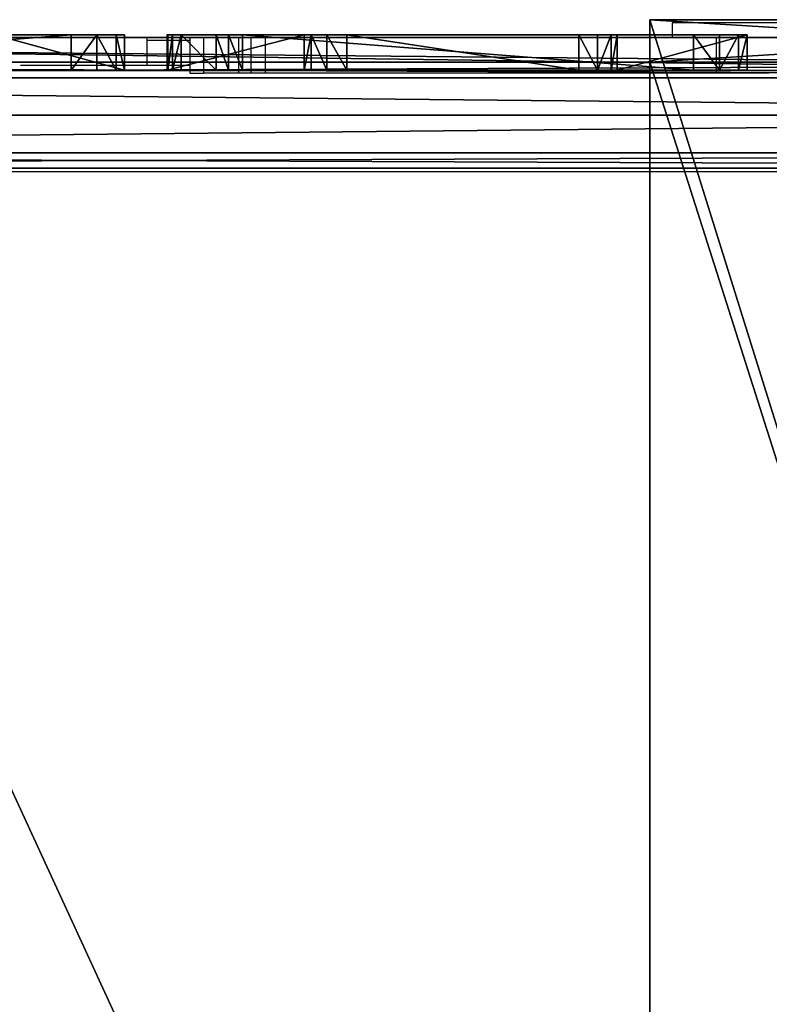
# Model space of a CAD drawing. Units: centimetres. Extents: x -344 to 342, y -325 to 345.
# Drawn here: x 4 to 32, y 93 to 129 of the extents above; entities that cross this region are included whole.
import ezdxf

# ---------------------------------------------------------------- set-up
doc = ezdxf.new("R2010")
doc.units = ezdxf.units.CM
doc.header["$LTSCALE"] = 2.54
doc.layers.get('0').update_dxf_attribs({"true_color": 0xffffff})
doc.layers.add('VP-EQ', color=7, linetype='Continuous', true_color=0x8a3492)

# ---------------------------------------------------------------- blocks, each defined once
blk = doc.blocks.new('Grupuj_206')
at = {"color": 0}
for p, q in [((1.912, 3.83, -74), (1.912, 3.83, 64.2)), ((1.912, 3.83, -74), (1.912, 3.83, 64.2)), ((0.547, 3.264, -74), (0.547, 3.264, 64.2)), ((0.547, 3.264, -74), (0.547, 3.264, 64.2)), ((3.277, 3.264, -74), (3.277, 3.264, 64.2)), ((3.277, 3.264, -74), (3.277, 3.264, 64.2)), ((-0.018, 1.899, -74), (-0.018, 1.899, 64.2)), ((-0.018, 1.899, -74), (-0.018, 1.899, 64.2)), ((3.842, 1.899, -74), (3.842, 1.899, 64.2)), ((3.842, 1.899, -74), (3.842, 1.899, 64.2)), ((0.547, 0.534, -74), (0.547, 0.534, 64.2)), ((0.547, 0.534, -74), (0.547, 0.534, 64.2)), ((3.277, 0.534, -74), (3.277, 0.534, 64.2)), ((3.277, 0.534, -74), (3.277, 0.534, 64.2)), ((1.912, -0.031, -74), (1.912, -0.031, 64.2)), ((1.912, -0.031, -74), (1.912, -0.031, 64.2))]:
    blk.add_line(p, q, dxfattribs=at)
for centre in [(1.912, 1.899, -74), (1.912, 1.899, 64.2), (1.912, 1.899, -74), (1.912, 1.899, 64.2), (1.912, 1.899, -74), (1.912, 1.899, 64.2), (1.912, 1.899, -74), (1.912, 1.899, 64.2), (1.912, 1.899, -74), (1.912, 1.899, 64.2), (1.912, 1.899, 64.2), (1.912, 1.899, -74), (1.912, 1.899, 64.2), (1.912, 1.899, -74), (1.912, 1.899, 64.2), (1.912, 1.899, -74), (1.912, 1.899, 64.2), (1.912, 1.899, -74)]:
    blk.add_circle(centre, 1.93, dxfattribs=at)
mesh = blk.add_polyface(dxfattribs=at)
corners = [(0.547, 0.534, 64.2), (0.547, 3.264, 64.2), (-0.018, 1.899, 64.2), (1.912, -0.031, 64.2), (1.912, 3.83, 64.2), (3.277, 0.534, 64.2), (3.277, 3.264, 64.2), (3.842, 1.899, 64.2)]
mesh.append_faces([[corners[k] for k in face] for face in [(0, 1, 2), (6, 5, 7)]], dxfattribs={"vtx0": -1, "color": 0})
mesh.append_faces([[corners[k] for k in face] for face in [(1, 3, 4), (4, 5, 6)]], dxfattribs={"vtx0": -1, "vtx1": -1, "color": 0})
mesh.append_faces([[corners[k] for k in face] for face in [(1, 0, 3), (4, 3, 5)]], dxfattribs={"vtx0": -1, "vtx2": -1, "color": 0})
mesh = blk.add_polyface(dxfattribs=at)
corners = [(0.547, 3.264, -74), (0.547, 0.534, -74), (-0.018, 1.899, -74), (1.912, 3.83, -74), (1.912, -0.031, -74), (3.277, 3.264, -74), (3.277, 0.534, -74), (3.842, 1.899, -74)]
mesh.append_faces([[corners[k] for k in face] for face in [(0, 1, 2), (6, 5, 7)]], dxfattribs={"vtx0": -1, "color": 0})
mesh.append_faces([[corners[k] for k in face] for face in [(1, 3, 4), (4, 5, 6)]], dxfattribs={"vtx0": -1, "vtx1": -1, "color": 0})
mesh.append_faces([[corners[k] for k in face] for face in [(1, 0, 3), (4, 3, 5)]], dxfattribs={"vtx0": -1, "vtx2": -1, "color": 0})
mesh = blk.add_polyface(dxfattribs=at)
corners = [(0.547, 3.264, -74), (1.912, 3.83, 64.2), (1.912, 3.83, -74), (0.547, 3.264, 64.2)]
mesh.append_faces([[corners[k] for k in face] for face in [(0, 1, 2), (1, 0, 3)]], dxfattribs={"vtx0": -1, "color": 0})
mesh = blk.add_polyface(dxfattribs=at)
corners = [(1.912, 3.83, 64.2), (3.277, 3.264, -74), (1.912, 3.83, -74), (3.277, 3.264, 64.2)]
mesh.append_faces([[corners[k] for k in face] for face in [(0, 1, 2), (1, 0, 3)]], dxfattribs={"vtx0": -1, "color": 0})
mesh = blk.add_polyface(dxfattribs=at)
corners = [(0.547, 3.264, 64.2), (-0.018, 1.899, -74), (-0.018, 1.899, 64.2), (0.547, 3.264, -74)]
mesh.append_faces([[corners[k] for k in face] for face in [(0, 1, 2), (1, 0, 3)]], dxfattribs={"vtx0": -1, "color": 0})
mesh = blk.add_polyface(dxfattribs=at)
corners = [(3.277, 3.264, -74), (3.842, 1.899, 64.2), (3.842, 1.899, -74), (3.277, 3.264, 64.2)]
mesh.append_faces([[corners[k] for k in face] for face in [(0, 1, 2), (1, 0, 3)]], dxfattribs={"vtx0": -1, "color": 0})
mesh = blk.add_polyface(dxfattribs=at)
corners = [(-0.018, 1.899, 64.2), (0.547, 0.534, -74), (0.547, 0.534, 64.2), (-0.018, 1.899, -74)]
mesh.append_faces([[corners[k] for k in face] for face in [(0, 1, 2), (1, 0, 3)]], dxfattribs={"vtx0": -1, "color": 0})
mesh = blk.add_polyface(dxfattribs=at)
corners = [(3.842, 1.899, -74), (3.277, 0.534, 64.2), (3.277, 0.534, -74), (3.842, 1.899, 64.2)]
mesh.append_faces([[corners[k] for k in face] for face in [(0, 1, 2), (1, 0, 3)]], dxfattribs={"vtx0": -1, "color": 0})
mesh = blk.add_polyface(dxfattribs=at)
corners = [(1.912, -0.031, 64.2), (0.547, 0.534, -74), (1.912, -0.031, -74), (0.547, 0.534, 64.2)]
mesh.append_faces([[corners[k] for k in face] for face in [(0, 1, 2), (1, 0, 3)]], dxfattribs={"vtx0": -1, "color": 0})
mesh = blk.add_polyface(dxfattribs=at)
corners = [(3.277, 0.534, -74), (1.912, -0.031, 64.2), (1.912, -0.031, -74), (3.277, 0.534, 64.2)]
mesh.append_faces([[corners[k] for k in face] for face in [(0, 1, 2), (1, 0, 3)]], dxfattribs={"vtx0": -1, "color": 0})
blk = doc.blocks.new('Komponent_7')
at = {"color": 253, "true_color": 0xa8a8a8, "extrusion": (-1.20302e-12, 1, -2.07511e-17), "zscale": -1}
blk.add_blockref('Grupuj_206', (-3.912, 4.101, 64.6), dxfattribs=at)
blk = doc.blocks.new('Group_11')
at = {"color": 0, "rotation": 89.99999999999147}
for p in [(139, 73.064, 0.002), (139, 73.064, 60.002)]:
    blk.add_blockref('Komponent_7', p, dxfattribs=at)
blk = doc.blocks.new('Group_9')
at = {"color": 18, "true_color": 0x010101}
for p, q in [((3.156, 1.2, 0.417), (130.258, 1.2)), ((3.156, 1.2, 0.417), (130.258, 1.2)), ((105.321, 1.2, 11.44), (18.092, 1.2, 14.967)), ((105.321, 1.2, 11.44), (18.092, 1.2, 14.967)), ((3.156, 0, 0.417), (130.258, 0)), ((3.156, 0, 0.417), (130.258, 0)), ((105.321, 0, 11.44), (18.092, 0, 14.967)), ((105.321, 0, 11.44), (18.092, 0, 14.967))]:
    blk.add_line(p, q, dxfattribs=at)
at = {"color": 0}
mesh = blk.add_polyface(dxfattribs=at)
corners = [(0.046, 1.2, 12.134), (105.321, 1.2, 11.44), (0, 1.2, 10.192), (18.092, 1.2, 14.967), (0.155, 1.2, 12.255), (3.156, 1.2, 0.417), (130.647, 1.2, 0.058), (130.258, 1.2), (130.945, 1.2, 0.313), (131.063, 1.2, 0.688), (2.828, 1.2, 0.481), (2.567, 1.2, 0.69), (130.963, 1.2, 3.792), (1.785, 1.2, 2.247), (1.047, 1.2, 4.158), (130.215, 1.2, 9.271), (0.501, 1.2, 6.132), (0.15, 1.2, 8.149), (109.125, 1.2, 11.531), (112.983, 1.2, 11.837), (129.142, 1.2, 13.448), (116.821, 1.2, 12.331), (120.631, 1.2, 13.007), (128.391, 1.2, 13.935), (128.987, 1.2, 13.733), (128.715, 1.2, 13.909)]
mesh.append_faces([[corners[k] for k in face] for face in [(3, 0, 4), (5, 6, 7), (24, 23, 25)]], dxfattribs={"vtx0": -1, "color": 0})
mesh.append_faces([[corners[k] for k in face] for face in [(0, 1, 2), (1, 0, 3), (6, 5, 8), (8, 5, 9), (9, 11, 12), (12, 14, 15), (15, 19, 20), (20, 23, 24)]], dxfattribs={"vtx0": -1, "vtx1": -1, "color": 0})
mesh.append_faces([[corners[k] for k in face] for face in [(15, 2, 1)]], dxfattribs={"vtx0": -1, "vtx1": -1, "vtx2": -1, "color": 0})
mesh.append_faces([[corners[k] for k in face] for face in [(9, 5, 10), (9, 10, 11), (12, 11, 13), (12, 13, 14), (15, 14, 16), (15, 16, 17), (15, 17, 2), (15, 1, 18), (15, 18, 19), (20, 19, 21), (20, 21, 22), (20, 22, 23)]], dxfattribs={"vtx0": -1, "vtx2": -1, "color": 0})
at = {"color": 18, "true_color": 0x010101}
mesh = blk.add_polyface(dxfattribs=at)
corners = [(3.156, 1.2, 0.417), (130.258, 0), (3.156, 0, 0.417), (130.258, 1.2)]
mesh.append_faces([[corners[k] for k in face] for face in [(0, 1, 2), (1, 0, 3)]], dxfattribs={"vtx0": -1, "color": 18})
mesh = blk.add_polyface(dxfattribs=at)
corners = [(105.321, 0, 11.44), (18.092, 1.2, 14.967), (18.092, 0, 14.967), (105.321, 1.2, 11.44)]
mesh.append_faces([[corners[k] for k in face] for face in [(0, 1, 2), (1, 0, 3)]], dxfattribs={"vtx0": -1, "color": 18})
at = {"color": 0}
mesh = blk.add_polyface(dxfattribs=at)
corners = [(130.647, 0, 0.058), (3.156, 0, 0.417), (130.258, 0), (130.945, 0, 0.313), (131.063, 0, 0.688), (2.828, 0, 0.481), (2.567, 0, 0.69), (130.963, 0, 3.792), (1.785, 0, 2.247), (1.047, 0, 4.158), (130.215, 0, 9.271), (0.501, 0, 6.132), (0.15, 0, 8.149), (0, 0, 10.192), (105.321, 0, 11.44), (109.125, 0, 11.531), (112.983, 0, 11.837), (129.142, 0, 13.448), (116.821, 0, 12.331), (120.631, 0, 13.007), (128.391, 0, 13.935), (128.987, 0, 13.733), (128.715, 0, 13.909), (0.046, 0, 12.134), (18.092, 0, 14.967), (0.155, 0, 12.255)]
mesh.append_faces([[corners[k] for k in face] for face in [(0, 1, 2), (20, 21, 22), (23, 24, 25)]], dxfattribs={"vtx0": -1, "color": 0})
mesh.append_faces([[corners[k] for k in face] for face in [(1, 4, 5), (5, 4, 6), (6, 7, 8), (8, 7, 9), (9, 10, 11), (11, 10, 12), (12, 10, 13), (14, 10, 15), (15, 10, 16), (16, 17, 18), (18, 17, 19), (19, 17, 20)]], dxfattribs={"vtx0": -1, "vtx1": -1, "color": 0})
mesh.append_faces([[corners[k] for k in face] for face in [(13, 10, 14)]], dxfattribs={"vtx0": -1, "vtx1": -1, "vtx2": -1, "color": 0})
mesh.append_faces([[corners[k] for k in face] for face in [(1, 0, 3), (1, 3, 4), (6, 4, 7), (9, 7, 10), (16, 10, 17), (20, 17, 21), (14, 23, 13), (23, 14, 24)]], dxfattribs={"vtx0": -1, "vtx2": -1, "color": 0})
blk = doc.blocks.new('Group_10')
at = {"color": 0}
for p, q in [((118.5, 80, 1.2), (93.5, 80, 1.2)), ((93.5, 80, 1.2), (93.5, 78.45, 1.2)), ((93.5, 80, 1.2), (93.5, 78.45, 1.2)), ((93.5, 80, 1.2), (93.5, 80)), ((93.5, 80), (93.5, 78.45)), ((118.5, 80, 1.2), (93.5, 80, 1.2)), ((118.5, 80), (93.5, 80)), ((93.5, 80, 1.2), (93.5, 80)), ((93.5, 80), (93.5, 78.45)), ((118.5, 80), (93.5, 80)), ((93.5, 78.45, 1.2), (58.1, 78.45, 1.2)), ((93.5, 78.45, 1.2), (58.1, 78.45, 1.2)), ((93.5, 78.45), (58.1, 78.45)), ((93.5, 78.45), (58.1, 78.45)), ((93.5, 78.45, 1.2), (93.5, 78.45)), ((93.5, 78.45, 1.2), (93.5, 78.45))]:
    blk.add_line(p, q, dxfattribs=at)
mesh = blk.add_polyface(dxfattribs=at)
corners = [(150.4, 7.75, 1.2), (146.1, 72.25, 1.2), (146.1, 7.75, 1.2), (150.4, 72.25, 1.2), (146.1, 1.55, 1.2), (118.5, 78.45, 1.2), (118.5, 1.55, 1.2), (146.1, 78.45, 1.2), (118.5, 0, 1.2), (93.5, 1.55, 1.2), (93.5, 0, 1.2), (93.5, 78.45, 1.2), (93.5, 80, 1.2), (118.5, 80, 1.2), (58.1, 78.45, 1.2), (58.1, 1.55, 1.2), (58.1, 0, 1.2), (33.1, 1.55, 1.2), (33.1, 0, 1.2), (33.1, 78.45, 1.2), (33.1, 80, 1.2), (58.1, 80, 1.2), (4.3, 7.75, 1.2), (4.3, 1.55, 1.2), (4.3, 72.25, 1.2), (4.3, 78.45, 1.2), (0, 72.25, 1.2), (0, 7.75, 1.2)]
mesh.append_faces([[corners[k] for k in face] for face in [(1, 0, 3), (5, 1, 7), (8, 9, 10), (12, 5, 13), (16, 17, 18), (17, 22, 23), (22, 26, 27)]], dxfattribs={"vtx0": -1, "color": 0})
mesh.append_faces([[corners[k] for k in face] for face in [(0, 1, 2), (4, 5, 6), (11, 8, 12), (9, 14, 15), (14, 9, 11), (19, 16, 20), (20, 15, 21), (21, 15, 14), (24, 17, 25), (25, 17, 19), (26, 22, 24)]], dxfattribs={"vtx0": -1, "vtx1": -1, "color": 0})
mesh.append_faces([[corners[k] for k in face] for face in [(5, 4, 1), (9, 8, 11), (12, 8, 5), (17, 16, 19), (22, 17, 24)]], dxfattribs={"vtx0": -1, "vtx1": -1, "vtx2": -1, "color": 0})
mesh.append_faces([[corners[k] for k in face] for face in [(1, 4, 2), (5, 8, 6), (20, 16, 15)]], dxfattribs={"vtx0": -1, "vtx2": -1, "color": 0})
mesh = blk.add_polyface(dxfattribs=at)
corners = [(0, 72.25), (4.3, 7.75), (0, 7.75), (4.3, 72.25), (33.1, 1.55), (4.3, 1.55), (4.3, 78.45), (33.1, 78.45), (58.1, 0), (33.1, 0), (33.1, 80), (58.1, 1.55), (58.1, 80), (58.1, 78.45), (118.5, 80), (93.5, 78.45), (93.5, 80), (118.5, 78.45), (118.5, 0), (118.5, 1.55), (146.1, 1.55), (146.1, 72.25), (146.1, 78.45), (146.1, 7.75), (150.4, 7.75), (150.4, 72.25), (93.5, 1.55), (93.5, 0)]
mesh.append_faces([[corners[k] for k in face] for face in [(0, 1, 2), (1, 4, 5), (4, 8, 9), (14, 15, 16), (21, 17, 22), (24, 21, 25), (26, 18, 27)]], dxfattribs={"vtx0": -1, "color": 0})
mesh.append_faces([[corners[k] for k in face] for face in [(8, 10, 11), (18, 17, 19), (20, 21, 23)]], dxfattribs={"vtx0": -1, "vtx1": -1, "color": 0})
mesh.append_faces([[corners[k] for k in face] for face in [(4, 1, 3), (8, 4, 7), (15, 17, 18), (20, 17, 21), (18, 26, 15)]], dxfattribs={"vtx0": -1, "vtx1": -1, "vtx2": -1, "color": 0})
mesh.append_faces([[corners[k] for k in face] for face in [(1, 0, 3), (4, 3, 6), (4, 6, 7), (8, 7, 10), (11, 10, 12), (11, 12, 13), (15, 14, 17), (17, 20, 19), (21, 24, 23), (13, 26, 11), (26, 13, 15)]], dxfattribs={"vtx0": -1, "vtx2": -1, "color": 0})
mesh = blk.add_polyface(dxfattribs=at)
corners = [(93.5, 78.45, 1.2), (93.5, 80), (93.5, 78.45), (93.5, 80, 1.2)]
mesh.append_faces([[corners[k] for k in face] for face in [(0, 1, 2), (1, 0, 3)]], dxfattribs={"vtx0": -1, "color": 0})
mesh = blk.add_polyface(dxfattribs=at)
corners = [(93.5, 80), (118.5, 80, 1.2), (118.5, 80), (93.5, 80, 1.2)]
mesh.append_faces([[corners[k] for k in face] for face in [(0, 1, 2), (1, 0, 3)]], dxfattribs={"vtx0": -1, "color": 0})
mesh = blk.add_polyface(dxfattribs=at)
corners = [(58.1, 78.45, 1.2), (93.5, 78.45), (58.1, 78.45), (93.5, 78.45, 1.2)]
mesh.append_faces([[corners[k] for k in face] for face in [(0, 1, 2), (1, 0, 3)]], dxfattribs={"vtx0": -1, "color": 0})
blk = doc.blocks.new('Group_7')
at = {"color": 18, "true_color": 0x010101}
for p, q in [((0, 1.289, 67.63), (4.977, 1.289, 1.287)), ((0, 1.289, 67.63), (4.977, 1.289, 1.287)), ((0, 1.289, 67.63), (0, 0, 67.63)), ((0, 1.289, 67.63), (0, 0, 67.63)), ((0.015, 1.289, 68.134), (0.015, 0, 68.134)), ((0.015, 1.289, 68.134), (0.015, 0, 68.134)), ((0.188, 1.289, 68.608), (0.188, 0, 68.608)), ((0.188, 1.289, 68.608), (0.188, 0, 68.608)), ((1.774, 1.289, 70.164), (0.502, 1.289, 69.003)), ((0.502, 1.289, 69.003), (0.502, 0, 69.003)), ((1.774, 1.289, 70.164), (0.502, 1.289, 69.003)), ((0.502, 1.289, 69.003), (0.502, 0, 69.003)), ((2.224, 1.289, 70.445), (1.774, 1.289, 70.164)), ((2.224, 1.289, 70.445), (1.774, 1.289, 70.164)), ((1.774, 1.289, 70.164), (1.774, 0, 70.164)), ((1.774, 1.289, 70.164), (1.774, 0, 70.164)), ((2.74, 1.289, 70.563), (2.224, 1.289, 70.445)), ((2.224, 1.289, 70.445), (2.224, 0, 70.445)), ((2.74, 1.289, 70.563), (2.224, 1.289, 70.445)), ((2.224, 1.289, 70.445), (2.224, 0, 70.445)), ((2.74, 1.289, 70.563), (2.74, 0, 70.563)), ((19.14, 1.289, 68.039), (2.74, 1.289, 70.563)), ((19.14, 1.289, 68.039), (2.74, 1.289, 70.563)), ((2.74, 1.289, 70.563), (2.74, 0, 70.563)), ((4.977, 1.289, 1.287), (4.977, 0, 1.287)), ((4.977, 1.289, 1.287), (4.977, 0, 1.287)), ((5.227, 1.289, 0.587), (5.227, 0, 0.587)), ((5.227, 1.289, 0.587), (5.227, 0, 0.587)), ((5.8, 1.289, 0.114), (5.8, 0, 0.114)), ((5.8, 1.289, 0.114), (5.8, 0, 0.114)), ((6.534, 1.289), (14.97, 1.289, 0.973)), ((6.534, 1.289), (14.97, 1.289, 0.973)), ((6.534, 1.289), (6.534, 0)), ((6.534, 1.289), (6.534, 0)), ((14.97, 1.289, 0.973), (14.97, 0, 0.973)), ((14.97, 1.289, 0.973), (14.97, 0, 0.973)), ((15.647, 1.289, 1.216), (15.647, 0, 1.216)), ((15.647, 1.289, 1.216), (15.647, 0, 1.216)), ((16.144, 1.289, 1.734), (16.144, 0, 1.734)), ((16.144, 1.289, 1.734), (16.144, 0, 1.734)), ((16.36, 1.289, 2.419), (21.088, 1.289, 65.983)), ((16.36, 1.289, 2.419), (21.088, 1.289, 65.983)), ((16.36, 1.289, 2.419), (16.36, 0, 2.419)), ((16.36, 1.289, 2.419), (16.36, 0, 2.419)), ((19.14, 1.289, 68.039), (19.14, 0, 68.039)), ((19.14, 1.289, 68.039), (19.14, 0, 68.039)), ((20.082, 1.289, 67.676), (20.082, 0, 67.676)), ((20.082, 1.289, 67.676), (20.082, 0, 67.676)), ((20.777, 1.289, 66.943), (20.777, 0, 66.943)), ((20.777, 1.289, 66.943), (20.777, 0, 66.943)), ((21.088, 1.289, 65.983), (21.088, 0, 65.983)), ((21.088, 1.289, 65.983), (21.088, 0, 65.983)), ((0, 0, 67.63), (4.977, 0, 1.287)), ((0, 0, 67.63), (4.977, 0, 1.287)), ((1.774, 0, 70.164), (0.502, 0, 69.003)), ((1.774, 0, 70.164), (0.502, 0, 69.003)), ((2.224, 0, 70.445), (1.774, 0, 70.164)), ((2.224, 0, 70.445), (1.774, 0, 70.164)), ((2.74, 0, 70.563), (2.224, 0, 70.445)), ((2.74, 0, 70.563), (2.224, 0, 70.445)), ((19.14, 0, 68.039), (2.74, 0, 70.563)), ((19.14, 0, 68.039), (2.74, 0, 70.563)), ((6.534, 0), (14.97, 0, 0.973)), ((6.534, 0), (14.97, 0, 0.973)), ((16.36, 0, 2.419), (21.088, 0, 65.983)), ((16.36, 0, 2.419), (21.088, 0, 65.983))]:
    blk.add_line(p, q, dxfattribs=at)
at = {"color": 0, "extrusion": (-1.49016e-08, -1, 2.02811e-14)}
for centre in [(1.567, 67.836, -1.289), (1.567, 67.836, 0)]:
    blk.add_arc(centre, 1.58, 132.375, 187.5076, dxfattribs=at)
at = {"color": 18, "true_color": 0x010101, "extrusion": (-1.49016e-08, -1, 2.02811e-14)}
for centre in [(1.567, 67.836, -1.289), (1.567, 67.836, -1.289), (1.567, 67.836, -1.289), (1.567, 67.836, 0), (1.567, 67.836, 0), (1.567, 67.836, 0)]:
    blk.add_arc(centre, 1.58, 132.375, 187.5076, dxfattribs=at)
at = {"color": 0, "extrusion": (-1.49009e-08, -1, 3.42956e-13)}
for centre in [(6.374, 1.392, -1.289), (6.374, 1.392, 0)]:
    blk.add_arc(centre, 1.401, 184.29, 276.5762, dxfattribs=at)
at = {"color": 18, "true_color": 0x010101, "extrusion": (-1.49009e-08, -1, 3.42956e-13)}
for centre in [(6.374, 1.392, -1.289), (6.374, 1.392, -1.289), (6.374, 1.392, -1.289), (6.374, 1.392, 0), (6.374, 1.392, 0), (6.374, 1.392, 0)]:
    blk.add_arc(centre, 1.401, 184.29, 276.5762, dxfattribs=at)
at = {"color": 0, "extrusion": (-1.49016e-08, -1, 2.96334e-15)}
for centre in [(14.79, 2.536, -1.289), (14.79, 2.536, 0)]:
    blk.add_arc(centre, 1.574, 276.5762, 355.7455, dxfattribs=at)
at = {"color": 18, "true_color": 0x010101, "extrusion": (-1.49016e-08, -1, 2.96334e-15)}
for centre in [(14.79, 2.536, -1.289), (14.79, 2.536, -1.289), (14.79, 2.536, -1.289), (14.79, 2.536, 0), (14.79, 2.536, 0), (14.79, 2.536, 0)]:
    blk.add_arc(centre, 1.574, 276.5762, 355.7455, dxfattribs=at)
at = {"color": 0, "extrusion": (-1.49016e-08, -1, -7.25382e-15)}
for centre in [(18.808, 65.773, -1.289), (18.808, 65.773, 0)]:
    blk.add_arc(centre, 2.29, 5.248, 81.6534, dxfattribs=at)
at = {"color": 18, "true_color": 0x010101, "extrusion": (-1.49016e-08, -1, -7.25382e-15)}
for centre in [(18.808, 65.773, -1.289), (18.808, 65.773, -1.289), (18.808, 65.773, -1.289), (18.808, 65.773, 0), (18.808, 65.773, 0), (18.808, 65.773, 0)]:
    blk.add_arc(centre, 2.29, 5.248, 81.6534, dxfattribs=at)
at = {"color": 0}
mesh = blk.add_polyface(dxfattribs=at)
corners = [(5.8, 1.289, 0.114), (14.97, 1.289, 0.973), (6.534, 1.289), (5.227, 1.289, 0.587), (4.977, 1.289, 1.287), (15.647, 1.289, 1.216), (16.144, 1.289, 1.734), (0, 1.289, 67.63), (16.36, 1.289, 2.419), (21.088, 1.289, 65.983), (20.777, 1.289, 66.943), (20.082, 1.289, 67.676), (0.015, 1.289, 68.134), (19.14, 1.289, 68.039), (2.74, 1.289, 70.563), (0.188, 1.289, 68.608), (0.502, 1.289, 69.003), (1.774, 1.289, 70.164), (2.224, 1.289, 70.445)]
mesh.append_faces([[corners[k] for k in face] for face in [(0, 1, 2), (14, 17, 18)]], dxfattribs={"vtx0": -1, "color": 0})
mesh.append_faces([[corners[k] for k in face] for face in [(1, 4, 5), (5, 4, 6), (6, 7, 8), (8, 7, 9), (9, 7, 10), (10, 7, 11), (11, 12, 13), (13, 12, 14)]], dxfattribs={"vtx0": -1, "vtx1": -1, "color": 0})
mesh.append_faces([[corners[k] for k in face] for face in [(1, 0, 3), (1, 3, 4), (6, 4, 7), (11, 7, 12), (14, 12, 15), (14, 15, 16), (14, 16, 17)]], dxfattribs={"vtx0": -1, "vtx2": -1, "color": 0})
at = {"color": 18, "true_color": 0x010101}
mesh = blk.add_polyface(dxfattribs=at)
corners = [(0, 0, 67.63), (4.977, 1.289, 1.287), (4.977, 0, 1.287), (0, 1.289, 67.63)]
mesh.append_faces([[corners[k] for k in face] for face in [(0, 1, 2), (1, 0, 3)]], dxfattribs={"vtx0": -1, "color": 18})
mesh = blk.add_polyface(dxfattribs=at)
corners = [(0.015, 1.289, 68.134), (0, 0, 67.63), (0.015, 0, 68.134), (0, 1.289, 67.63)]
mesh.append_faces([[corners[k] for k in face] for face in [(0, 1, 2), (1, 0, 3)]], dxfattribs={"vtx0": -1, "color": 18})
mesh = blk.add_polyface(dxfattribs=at)
corners = [(0.188, 1.289, 68.608), (0.015, 0, 68.134), (0.188, 0, 68.608), (0.015, 1.289, 68.134)]
mesh.append_faces([[corners[k] for k in face] for face in [(0, 1, 2), (1, 0, 3)]], dxfattribs={"vtx0": -1, "color": 18})
mesh = blk.add_polyface(dxfattribs=at)
corners = [(0.502, 1.289, 69.003), (0.188, 0, 68.608), (0.502, 0, 69.003), (0.188, 1.289, 68.608)]
mesh.append_faces([[corners[k] for k in face] for face in [(0, 1, 2), (1, 0, 3)]], dxfattribs={"vtx0": -1, "color": 18})
mesh = blk.add_polyface(dxfattribs=at)
corners = [(1.774, 0, 70.164), (0.502, 1.289, 69.003), (0.502, 0, 69.003), (1.774, 1.289, 70.164)]
mesh.append_faces([[corners[k] for k in face] for face in [(0, 1, 2), (1, 0, 3)]], dxfattribs={"vtx0": -1, "color": 18})
mesh = blk.add_polyface(dxfattribs=at)
corners = [(2.224, 0, 70.445), (1.774, 1.289, 70.164), (1.774, 0, 70.164), (2.224, 1.289, 70.445)]
mesh.append_faces([[corners[k] for k in face] for face in [(0, 1, 2), (1, 0, 3)]], dxfattribs={"vtx0": -1, "color": 18})
mesh = blk.add_polyface(dxfattribs=at)
corners = [(2.74, 0, 70.563), (2.224, 1.289, 70.445), (2.224, 0, 70.445), (2.74, 1.289, 70.563)]
mesh.append_faces([[corners[k] for k in face] for face in [(0, 1, 2), (1, 0, 3)]], dxfattribs={"vtx0": -1, "color": 18})
mesh = blk.add_polyface(dxfattribs=at)
corners = [(19.14, 0, 68.039), (2.74, 1.289, 70.563), (2.74, 0, 70.563), (19.14, 1.289, 68.039)]
mesh.append_faces([[corners[k] for k in face] for face in [(0, 1, 2), (1, 0, 3)]], dxfattribs={"vtx0": -1, "color": 18})
mesh = blk.add_polyface(dxfattribs=at)
corners = [(4.977, 0, 1.287), (5.227, 1.289, 0.587), (5.227, 0, 0.587), (4.977, 1.289, 1.287)]
mesh.append_faces([[corners[k] for k in face] for face in [(0, 1, 2), (1, 0, 3)]], dxfattribs={"vtx0": -1, "color": 18})
mesh = blk.add_polyface(dxfattribs=at)
corners = [(5.227, 1.289, 0.587), (5.8, 0, 0.114), (5.227, 0, 0.587), (5.8, 1.289, 0.114)]
mesh.append_faces([[corners[k] for k in face] for face in [(0, 1, 2), (1, 0, 3)]], dxfattribs={"vtx0": -1, "color": 18})
mesh = blk.add_polyface(dxfattribs=at)
corners = [(5.8, 1.289, 0.114), (6.534, 0), (5.8, 0, 0.114), (6.534, 1.289)]
mesh.append_faces([[corners[k] for k in face] for face in [(0, 1, 2), (1, 0, 3)]], dxfattribs={"vtx0": -1, "color": 18})
mesh = blk.add_polyface(dxfattribs=at)
corners = [(6.534, 1.289), (14.97, 0, 0.973), (6.534, 0), (14.97, 1.289, 0.973)]
mesh.append_faces([[corners[k] for k in face] for face in [(0, 1, 2), (1, 0, 3)]], dxfattribs={"vtx0": -1, "color": 18})
mesh = blk.add_polyface(dxfattribs=at)
corners = [(14.97, 1.289, 0.973), (15.647, 0, 1.216), (14.97, 0, 0.973), (15.647, 1.289, 1.216)]
mesh.append_faces([[corners[k] for k in face] for face in [(0, 1, 2), (1, 0, 3)]], dxfattribs={"vtx0": -1, "color": 18})
mesh = blk.add_polyface(dxfattribs=at)
corners = [(15.647, 0, 1.216), (16.144, 1.289, 1.734), (16.144, 0, 1.734), (15.647, 1.289, 1.216)]
mesh.append_faces([[corners[k] for k in face] for face in [(0, 1, 2), (1, 0, 3)]], dxfattribs={"vtx0": -1, "color": 18})
mesh = blk.add_polyface(dxfattribs=at)
corners = [(16.144, 0, 1.734), (16.36, 1.289, 2.419), (16.36, 0, 2.419), (16.144, 1.289, 1.734)]
mesh.append_faces([[corners[k] for k in face] for face in [(0, 1, 2), (1, 0, 3)]], dxfattribs={"vtx0": -1, "color": 18})
mesh = blk.add_polyface(dxfattribs=at)
corners = [(16.36, 0, 2.419), (21.088, 1.289, 65.983), (21.088, 0, 65.983), (16.36, 1.289, 2.419)]
mesh.append_faces([[corners[k] for k in face] for face in [(0, 1, 2), (1, 0, 3)]], dxfattribs={"vtx0": -1, "color": 18})
mesh = blk.add_polyface(dxfattribs=at)
corners = [(20.082, 0, 67.676), (19.14, 1.289, 68.039), (19.14, 0, 68.039), (20.082, 1.289, 67.676)]
mesh.append_faces([[corners[k] for k in face] for face in [(0, 1, 2), (1, 0, 3)]], dxfattribs={"vtx0": -1, "color": 18})
mesh = blk.add_polyface(dxfattribs=at)
corners = [(20.777, 1.289, 66.943), (20.082, 0, 67.676), (20.777, 0, 66.943), (20.082, 1.289, 67.676)]
mesh.append_faces([[corners[k] for k in face] for face in [(0, 1, 2), (1, 0, 3)]], dxfattribs={"vtx0": -1, "color": 18})
mesh = blk.add_polyface(dxfattribs=at)
corners = [(21.088, 1.289, 65.983), (20.777, 0, 66.943), (21.088, 0, 65.983), (20.777, 1.289, 66.943)]
mesh.append_faces([[corners[k] for k in face] for face in [(0, 1, 2), (1, 0, 3)]], dxfattribs={"vtx0": -1, "color": 18})
at = {"color": 0}
mesh = blk.add_polyface(dxfattribs=at)
corners = [(14.97, 0, 0.973), (5.8, 0, 0.114), (6.534, 0), (5.227, 0, 0.587), (4.977, 0, 1.287), (15.647, 0, 1.216), (16.144, 0, 1.734), (0, 0, 67.63), (16.36, 0, 2.419), (21.088, 0, 65.983), (20.777, 0, 66.943), (20.082, 0, 67.676), (0.015, 0, 68.134), (19.14, 0, 68.039), (2.74, 0, 70.563), (0.188, 0, 68.608), (0.502, 0, 69.003), (1.774, 0, 70.164), (2.224, 0, 70.445)]
mesh.append_faces([[corners[k] for k in face] for face in [(0, 1, 2), (17, 14, 18)]], dxfattribs={"vtx0": -1, "color": 0})
mesh.append_faces([[corners[k] for k in face] for face in [(1, 0, 3), (3, 0, 4), (4, 6, 7), (7, 11, 12), (12, 14, 15), (15, 14, 16), (16, 14, 17)]], dxfattribs={"vtx0": -1, "vtx1": -1, "color": 0})
mesh.append_faces([[corners[k] for k in face] for face in [(4, 0, 5), (4, 5, 6), (7, 6, 8), (7, 8, 9), (7, 9, 10), (7, 10, 11), (12, 11, 13), (12, 13, 14)]], dxfattribs={"vtx0": -1, "vtx2": -1, "color": 0})
blk = doc.blocks.new('Component_1')
at = {"color": 8, "true_color": 0x6f7c7e}
blk.add_blockref('Group_7', (0, 0), dxfattribs=at)
blk = doc.blocks.new('Group_8')
at = {"color": 0, "extrusion": (-1.08884e-12, -4.79627e-28, -1), "rotation": 180.000000001949}
blk.add_blockref('Component_1', (-44.8, 1.289, -70.563), dxfattribs=at)
at = {"color": 0}
blk.add_blockref('Component_1', (67.439, 0, 1.202), dxfattribs=at)
blk = doc.blocks.new('Grupuj_84')
at = {"color": 18, "true_color": 0x020202, "rotation": 8.53798548006903e-07}
blk.add_blockref('Group_10', (0, 0.344, 8.172), dxfattribs=at)
at = {"color": 0, "rotation": 8.53798548006903e-07}
blk.add_blockref('Group_8', (8.512, 78.51, 14.449), dxfattribs=at)
at = {"color": 8, "true_color": 0x6f7c7e, "rotation": 8.53798548006903e-07}
blk.add_blockref('Group_9', (9.026, 78.499), dxfattribs=at)
blk = doc.blocks.new('Grupuj_208')
at = {"color": 0}
for name, p, rotation in [('Grupuj_84', (220.232, 227.381, 139.068), 269.99999914621), ('Group_11', (222.038, 222.503, 154.068), 270.0000000000086)]:
    blk.add_blockref(name, p, dxfattribs=dict(at, rotation=rotation))
blk = doc.blocks.new('1719_')
at = {"color": 0}
for p, q in [((810.178, -120.746), (785.178, -120.746)), ((785.178, -120.746), (785.178, -121.291)), ((766.079, -121.291), (761.35, -121.291)), ((766.079, -121.391), (766.079, -121.291)), ((767.629, -121.291), (767.629, -121.391)), ((768.131, -121.291), (767.629, -121.291)), ((769.404, -121.291), (768.131, -121.291)), ((768.131, -121.291), (768.131, -122.58)), ((769.853, -121.291), (769.404, -121.291)), ((769.404, -121.291), (769.404, -122.58)), ((770.37, -121.291), (769.853, -121.291)), ((769.853, -121.291), (769.853, -122.58)), ((770.37, -121.291), (770.37, -122.58)), ((785.178, -121.291), (770.37, -121.291)), ((786.77, -121.291), (785.178, -121.291)), ((786.77, -121.291), (786.77, -122.58)), ((788.718, -121.291), (786.77, -121.291)), ((767.629, -121.391), (766.079, -121.391)), ((766.079, -122.29), (766.079, -121.391)), ((767.629, -121.391), (767.629, -122.29)), ((761.468, -122.29), (766.079, -122.29)), ((766.079, -122.29), (767.629, -122.29)), ((767.629, -122.29), (767.629, -122.58)), ((767.629, -122.58), (768.131, -122.58)), ((769.404, -122.58), (768.131, -122.58)), ((769.853, -122.58), (769.404, -122.58)), ((770.37, -122.58), (769.853, -122.58)), ((786.77, -122.58), (770.37, -122.58)), ((788.695, -122.58), (786.77, -122.58)), ((706.046, -126.15), (835.156, -126.15))]:
    blk.add_line(p, q, dxfattribs=at)
blk = doc.blocks.new('1719_2D')
at = {"layer": 'VP-EQ', "color": 0}
blk.add_blockref('1719_', (-323.609, 620.377), dxfattribs=at)

msp = doc.modelspace()

# ---------------------------------------------------------------- block references
at = {"color": 0, "rotation": 89.99999999999147}
msp.add_blockref('Grupuj_208', (161.242, -172.074, 0.899), dxfattribs=at)
at = {"layer": 'VP-EQ', "color": 0}
msp.add_blockref('1719_2D', (-433.39, -371.243), dxfattribs=at)

doc.saveas('drawing.dxf')
